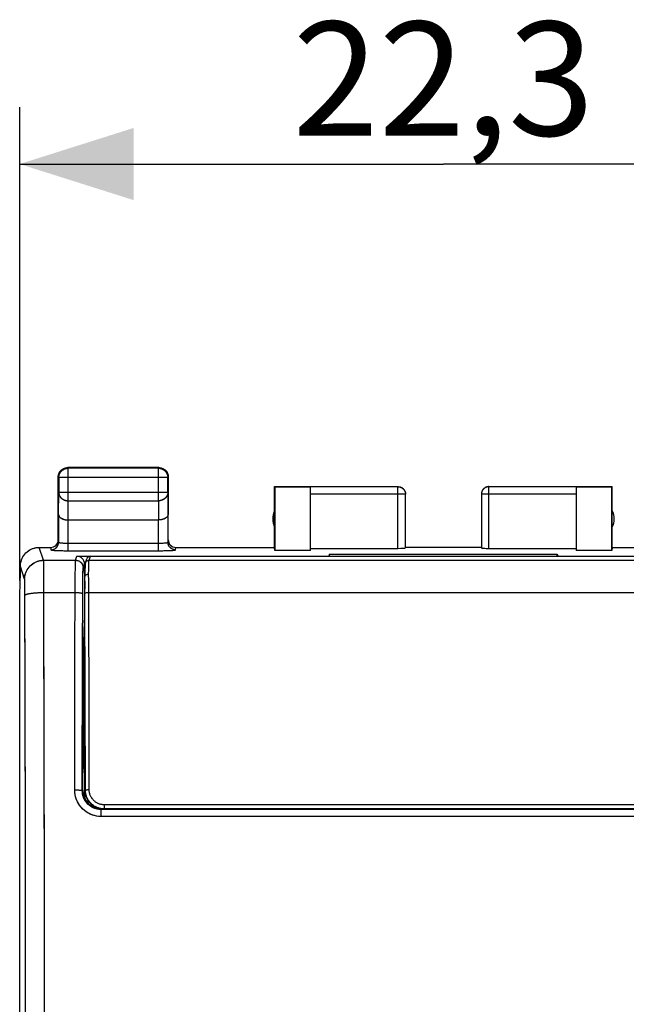
# Model space of a CAD drawing. Units: millimetres. Extents: x -60 to 20.7, y -24.5 to 46.3.
# Drawn here: x -11.2 to 4.8, y 10.4 to 36.3 of the extents above; entities that cross this region are included whole.
import ezdxf

# ---------------------------------------------------------------- set-up
doc = ezdxf.new("R2010")
doc.units = ezdxf.units.MM
doc.header["$LTSCALE"] = 30.734
doc.layers.get('0').update_dxf_attribs({"linetype": 'CONTINUOUS'})
for name, color, linetype in [('ASSI', 7, 'CONTINUOUS'), ('DRAFT', 7, 'CONTINUOUS'), ('RACCORDO', 7, 'CONTINUOUS'), ('SMUSSO', 7, 'CONTINUOUS')]:
    doc.layers.add(name, color=color, linetype=linetype)
doc.styles.get("Standard").update_dxf_attribs({"font": 'txt', "width": 0.8})
doc.dimstyles.new('DIMSTYLE_2', dxfattribs={"dimtxt": 3, "dimasz": 3, "dimexe": 1.5, "dimexo": 0.5, "dimgap": 0.75, "dimtad": 1, "dimdec": 1, "dimtxsty": 'STANDARD', "dimblk": '_FILLED', "dimblk1": '_FILLED', "dimblk2": '_FILLED', "dimcen": 0.09, "dimadec": 0, "dimazin": 0, "dimtfac": 1, "dimtdec": 1, "dimtofl": 0, "dimtmove": 0, "dimatfit": 3, "dimldrblk": '_FILLED', "dimfxl": 1, "dimtolj": 1, "dimarcsym": 0})

# ---------------------------------------------------------------- blocks, each defined once
blk = doc.blocks.new('_FILLED')
at = {"color": 0, "linetype": 'BYBLOCK'}
blk.add_solid([(0, 0), (-1, 0.3167), (-1, -0.3167)], dxfattribs=at)
blk = doc.blocks.new('*D2')
at = {"color": 7, "linetype": 'CONTINUOUS'}
for p, q in [((-11.167, 21.523), (-11.167, 34)), ((11.167, 21.523), (11.167, 34)), ((-11.167, 32.5), (0, 32.5)), ((11.167, 32.5), (0, 32.5))]:
    blk.add_line(p, q, dxfattribs=at)
at = {"color": 7, "linetype": 'CONTINUOUS', "xscale": 3, "yscale": 3, "zscale": 3, "rotation": 180}
blk.add_blockref('_FILLED', (-11.167, 32.5), dxfattribs=at)
at = {"color": 7, "linetype": 'CONTINUOUS', "xscale": 3, "yscale": 3, "zscale": 3}
blk.add_blockref('_FILLED', (11.167, 32.5), dxfattribs=at)
at = {"color": 7, "linetype": 'CONTINUOUS', "insert": (0, 36.25), "char_height": 3, "width": 12.85714, "attachment_point": 2, "line_spacing_factor": 0.9}
blk.add_mtext('22,3', dxfattribs=at)

msp = doc.modelspace()

# ---------------------------------------------------------------- linework, layer by layer
at = {"color": 253, "linetype": 'CONTINUOUS'}
for p, q in [((-9.887, 24.487), (-9.9, 24.5)), ((-9.887, 23.628), (-9.887, 24.487)), ((-7.513, 24.487), (-7.5, 24.5)), ((-7.513, 23.628), (-7.513, 24.487)), ((-10.137, 24.237), (-10.15, 24.25)), ((-7.263, 24.237), (-10.137, 24.237)), ((-7.263, 24.237), (-7.25, 24.25)), ((-7.263, 24.238), (-7.263, 24.237)), ((-1.2, 22.374), (-1.2, 23.998)), ((1.2, 22.374), (1.2, 23.998)), ((-10.143, 23.267), (-10.137, 23.844)), ((-7.263, 23.844), (-10.137, 23.844)), ((-9.892, 23.123), (-9.887, 23.628)), ((-9.887, 23.628), (-7.513, 23.628)), ((-7.513, 23.628), (-7.508, 23.123)), ((-7.263, 23.844), (-7.257, 23.267)), ((-1, 23.798), (-3.5, 23.798)), ((-1, 23.8), (-1, 23.798)), ((3.5, 23.798), (1, 23.798)), ((-10.536, 22.06), (-10.65, 22.4)), ((-11.036, 21.561), (-11.149, 21.9)), ((-10.534, 22.013), (-10.535, 22.031)), ((-10.534, 21.991), (-10.534, 22.013)), ((-10.533, 21.95), (-10.534, 21.991)), ((-10.532, 21.864), (-10.533, 21.95)), ((-10.53, 21.683), (-10.532, 21.864)), ((-10.528, 21.307), (-10.53, 21.683)), ((-11.033, 21.52), (-11.034, 21.532)), ((-11.033, 21.506), (-11.033, 21.52)), ((-11.032, 21.49), (-11.033, 21.506)), ((-11.032, 21.463), (-11.032, 21.49)), ((-11.031, 21.421), (-11.032, 21.463)), ((-11.03, 21.36), (-11.031, 21.421)), ((-11.029, 21.276), (-11.03, 21.36)), ((-11.028, 21.168), (-11.029, 21.276)), ((-10.518, 16.543), (-10.528, 21.307)), ((-11.023, 18.819), (-11.028, 21.168)), ((-11.015, 14.163), (-11.023, 18.819)), ((-10.514, 13.417), (-10.518, 16.543)), ((-11.011, 9.491), (-11.015, 14.163)), ((-10.511, 9.5), (-10.514, 13.417))]:
    msp.add_line(p, q, dxfattribs=at)
at = {"color": 7, "linetype": 'CONTINUOUS'}
for p, q in [((-7.5, 24.5), (-9.9, 24.5)), ((-7.513, 24.487), (-9.887, 24.487)), ((-7.466, 24.482), (-7.454, 24.48)), ((-7.454, 24.48), (-7.443, 24.477)), ((-10.15, 23.41), (-10.15, 24.25)), ((-10.137, 24.237), (-10.137, 23.844)), ((-7.263, 24.249), (-7.263, 24.238)), ((-7.263, 23.844), (-7.263, 24.237)), ((-7.25, 24.25), (-7.25, 23.41)), ((-4.45, 22.4), (-4.45, 24)), ((-4.45, 24), (-4.441, 23.991)), ((-4.45, 24), (-3.5, 24)), ((-4.441, 23.991), (-4.441, 22.321)), ((-4.441, 23.991), (-3.5, 23.991)), ((-1.2, 23.998), (-3.5, 23.998)), ((-3.5, 22.321), (-3.5, 23.991)), ((3.5, 23.998), (1.2, 23.998)), ((3.5, 24), (4.45, 24)), ((3.5, 23.991), (3.5, 22.321)), ((3.5, 23.991), (4.441, 23.991)), ((4.441, 23.991), (4.45, 24)), ((4.441, 22.321), (4.441, 23.991)), ((4.45, 22.4), (4.45, 24)), ((-1, 22.384), (-1, 23.798)), ((1, 23.809), (1, 23.798)), ((1, 23.798), (1, 22.384)), ((-9.893, 23.123), (-7.507, 23.123)), ((-4.441, 22.321), (-4.45, 22.4)), ((-3.5, 22.321), (-4.441, 22.321)), ((-3.5, 22.374), (-1.2, 22.374)), ((1, 22.4), (-1, 22.4)), ((1.2, 22.374), (3.5, 22.374)), ((4.441, 22.321), (3.5, 22.321)), ((-11.15, 21.9), (-11.15, 21.6)), ((-11.167, 21.023), (-11.15, 21.571)), ((-11.15, 21.571), (-11.15, 21.6)), ((-11.167, 5), (-11.167, 21.023))]:
    msp.add_line(p, q, dxfattribs=at)
for points in [[(-10.137, 24.237), (-10.137, 24.249), (-10.136, 24.261), (-10.134, 24.272), (-10.132, 24.284), (-10.13, 24.296), (-10.127, 24.307), (-10.123, 24.319), (-10.119, 24.33), (-10.114, 24.341), (-10.109, 24.351), (-10.103, 24.362), (-10.097, 24.372), (-10.091, 24.382), (-10.083, 24.391), (-10.076, 24.401), (-10.068, 24.409), (-10.059, 24.418), (-10.051, 24.426), (-10.041, 24.433), (-10.032, 24.441), (-10.022, 24.447), (-10.012, 24.453), (-10.001, 24.459), (-9.991, 24.464), (-9.98, 24.469), (-9.969, 24.473), (-9.957, 24.477), (-9.946, 24.48), (-9.934, 24.482), (-9.922, 24.484), (-9.914, 24.485)], [(-10.117, 24.375), (-10.11, 24.385), (-10.104, 24.395), (-10.097, 24.405), (-10.089, 24.414), (-10.081, 24.423), (-10.073, 24.431), (-10.064, 24.439), (-10.055, 24.447)], [(-10.055, 24.447), (-10.045, 24.454), (-10.035, 24.46)], [(-10.035, 24.46), (-10.025, 24.467), (-10.015, 24.472), (-10.004, 24.477), (-9.993, 24.482), (-9.982, 24.486), (-9.97, 24.49), (-9.959, 24.493), (-9.947, 24.495), (-9.936, 24.497), (-9.924, 24.499), (-9.912, 24.5), (-9.9, 24.5)], [(-7.5, 24.5), (-7.488, 24.5), (-7.476, 24.499), (-7.464, 24.497)], [(-7.486, 24.485), (-7.478, 24.484), (-7.466, 24.482)], [(-7.464, 24.497), (-7.453, 24.495), (-7.441, 24.493), (-7.43, 24.49), (-7.418, 24.486), (-7.407, 24.482), (-7.396, 24.477), (-7.385, 24.472), (-7.375, 24.467), (-7.365, 24.46)], [(-7.443, 24.477), (-7.431, 24.473), (-7.42, 24.469), (-7.409, 24.464), (-7.399, 24.459), (-7.388, 24.453), (-7.378, 24.447), (-7.368, 24.441), (-7.359, 24.433), (-7.349, 24.426), (-7.341, 24.418), (-7.332, 24.409), (-7.324, 24.401), (-7.317, 24.391), (-7.309, 24.382), (-7.303, 24.372), (-7.297, 24.362), (-7.291, 24.351), (-7.286, 24.341), (-7.281, 24.33), (-7.277, 24.319), (-7.273, 24.307), (-7.27, 24.296), (-7.268, 24.284), (-7.266, 24.272), (-7.264, 24.261), (-7.263, 24.249)], [(-7.365, 24.46), (-7.355, 24.454), (-7.345, 24.447)], [(-7.345, 24.447), (-7.336, 24.439), (-7.327, 24.431), (-7.319, 24.423), (-7.311, 24.414), (-7.303, 24.405), (-7.296, 24.395), (-7.29, 24.385), (-7.283, 24.375)], [(-10.15, 24.25), (-10.15, 24.262), (-10.149, 24.274), (-10.147, 24.286)], [(-10.147, 24.286), (-10.145, 24.297), (-10.143, 24.309), (-10.14, 24.32), (-10.136, 24.332), (-10.132, 24.343), (-10.127, 24.354)], [(-10.127, 24.354), (-10.122, 24.365), (-10.117, 24.375)], [(-7.283, 24.375), (-7.278, 24.365), (-7.273, 24.354)], [(-7.273, 24.354), (-7.268, 24.343), (-7.264, 24.332), (-7.26, 24.32), (-7.257, 24.309), (-7.255, 24.297), (-7.253, 24.286), (-7.251, 24.274), (-7.25, 24.262), (-7.25, 24.25)], [(-1.2, 24), (-1.191, 24), (-1.183, 23.999), (-1.174, 23.998), (-1.165, 23.997), (-1.157, 23.995), (-1.148, 23.993), (-1.14, 23.991), (-1.132, 23.988), (-1.123, 23.985), (-1.115, 23.981), (-1.108, 23.977), (-1.1, 23.973), (-1.093, 23.969), (-1.085, 23.964), (-1.078, 23.959), (-1.071, 23.953), (-1.065, 23.947), (-1.059, 23.941), (-1.053, 23.935), (-1.047, 23.929), (-1.041, 23.922), (-1.036, 23.915), (-1.031, 23.907), (-1.027, 23.9), (-1.023, 23.892), (-1.019, 23.885), (-1.015, 23.877), (-1.012, 23.868), (-1.009, 23.86), (-1.007, 23.852), (-1.005, 23.843), (-1.003, 23.835), (-1.002, 23.826), (-1.001, 23.817), (-1, 23.809), (-1, 23.8)], [(1.183, 23.999), (1.174, 23.998), (1.165, 23.997), (1.157, 23.995), (1.148, 23.993), (1.14, 23.991), (1.132, 23.988), (1.123, 23.985), (1.115, 23.981), (1.108, 23.977), (1.1, 23.973), (1.093, 23.969), (1.085, 23.964), (1.078, 23.959), (1.071, 23.953), (1.065, 23.947), (1.059, 23.941), (1.053, 23.935), (1.047, 23.929), (1.041, 23.922), (1.036, 23.915), (1.031, 23.907), (1.027, 23.9), (1.023, 23.892), (1.019, 23.885), (1.015, 23.877), (1.012, 23.868), (1.009, 23.86), (1.007, 23.852), (1.005, 23.843), (1.003, 23.835), (1.002, 23.826)], [(1.181, 23.997), (1.172, 23.996), (1.162, 23.995), (1.153, 23.993), (1.144, 23.99), (1.135, 23.987), (1.126, 23.984), (1.117, 23.98), (1.108, 23.976), (1.1, 23.971), (1.092, 23.966), (1.084, 23.961), (1.076, 23.955), (1.069, 23.949), (1.062, 23.943), (1.055, 23.936), (1.049, 23.929), (1.043, 23.922), (1.037, 23.914), (1.032, 23.906), (1.027, 23.898), (1.022, 23.89), (1.018, 23.881), (1.014, 23.873), (1.011, 23.864), (1.008, 23.855), (1.006, 23.845), (1.004, 23.836), (1.002, 23.827)], [(1.2, 23.998), (1.19, 23.998), (1.181, 23.997)], [(1.2, 24), (1.191, 24), (1.183, 23.999)], [(1.002, 23.827), (1.001, 23.817), (1, 23.808)], [(1.002, 23.826), (1.001, 23.817), (1, 23.809)], [(-10.143, 23.267), (-10.143, 23.262), (-10.142, 23.258), (-10.141, 23.253), (-10.14, 23.249), (-10.139, 23.244), (-10.138, 23.239), (-10.136, 23.235), (-10.134, 23.23), (-10.132, 23.226), (-10.129, 23.221), (-10.127, 23.217), (-10.124, 23.212), (-10.12, 23.208), (-10.117, 23.204), (-10.113, 23.199), (-10.109, 23.195), (-10.104, 23.191), (-10.1, 23.187), (-10.095, 23.183), (-10.09, 23.179), (-10.084, 23.175), (-10.079, 23.171), (-10.073, 23.167), (-10.067, 23.164), (-10.06, 23.16), (-10.054, 23.157), (-10.047, 23.154), (-10.04, 23.151), (-10.032, 23.148), (-10.025, 23.145), (-10.017, 23.142), (-10.009, 23.14), (-10.001, 23.137), (-9.993, 23.135), (-9.984, 23.133), (-9.976, 23.131), (-9.967, 23.129), (-9.958, 23.128), (-9.949, 23.127), (-9.94, 23.125), (-9.931, 23.124), (-9.921, 23.124), (-9.912, 23.123), (-9.902, 23.123), (-9.892, 23.123)], [(-7.257, 23.267), (-7.257, 23.262), (-7.258, 23.258), (-7.259, 23.253), (-7.26, 23.249), (-7.261, 23.244), (-7.262, 23.239), (-7.264, 23.235), (-7.266, 23.23), (-7.268, 23.226), (-7.271, 23.221), (-7.273, 23.217), (-7.276, 23.212), (-7.28, 23.208), (-7.283, 23.204), (-7.287, 23.199), (-7.291, 23.195), (-7.296, 23.191), (-7.3, 23.187), (-7.305, 23.183), (-7.31, 23.179), (-7.316, 23.175), (-7.321, 23.171), (-7.327, 23.167), (-7.333, 23.164), (-7.34, 23.16), (-7.346, 23.157), (-7.353, 23.154), (-7.36, 23.151), (-7.368, 23.148), (-7.375, 23.145), (-7.383, 23.142), (-7.391, 23.14), (-7.399, 23.137), (-7.407, 23.135), (-7.416, 23.133), (-7.424, 23.131), (-7.433, 23.129), (-7.442, 23.128), (-7.451, 23.127), (-7.46, 23.125), (-7.469, 23.124), (-7.479, 23.124), (-7.488, 23.123), (-7.498, 23.123), (-7.508, 23.123)], [(-11.149, 21.9), (-11.149, 21.92), (-11.148, 21.94), (-11.146, 21.96), (-11.143, 21.98), (-11.139, 22), (-11.135, 22.02), (-11.129, 22.039), (-11.123, 22.058), (-11.117, 22.077), (-11.109, 22.096), (-11.101, 22.114), (-11.092, 22.132), (-11.082, 22.15), (-11.072, 22.167), (-11.061, 22.184), (-11.049, 22.2), (-11.036, 22.216), (-11.023, 22.232), (-11.01, 22.246), (-10.996, 22.261), (-10.981, 22.274), (-10.965, 22.287), (-10.95, 22.3), (-10.933, 22.312), (-10.916, 22.323), (-10.899, 22.333), (-10.881, 22.343), (-10.863, 22.352), (-10.845, 22.36), (-10.827, 22.368), (-10.808, 22.374), (-10.788, 22.38), (-10.769, 22.385), (-10.749, 22.39), (-10.729, 22.394), (-10.71, 22.396), (-10.69, 22.398), (-10.67, 22.4), (-10.65, 22.4)]]:
    msp.add_lwpolyline(points, dxfattribs=at)
at = {"color": 253, "linetype": 'CONTINUOUS'}
for points in [[(-9.914, 24.485), (-9.911, 24.486), (-9.899, 24.487), (-9.887, 24.487)], [(-7.513, 24.487), (-7.501, 24.487), (-7.489, 24.486), (-7.486, 24.485)], [(-1.2, 23.998), (-1.19, 23.998), (-1.181, 23.997), (-1.172, 23.996), (-1.162, 23.995), (-1.153, 23.993), (-1.144, 23.99), (-1.135, 23.987), (-1.126, 23.984), (-1.117, 23.98), (-1.108, 23.976), (-1.1, 23.971), (-1.092, 23.966), (-1.084, 23.961), (-1.076, 23.955), (-1.069, 23.949), (-1.062, 23.943), (-1.055, 23.936), (-1.049, 23.929), (-1.043, 23.922), (-1.037, 23.914), (-1.032, 23.906), (-1.027, 23.898), (-1.022, 23.89), (-1.018, 23.881), (-1.014, 23.873), (-1.011, 23.864), (-1.008, 23.855), (-1.006, 23.845), (-1.004, 23.836), (-1.002, 23.827), (-1.001, 23.817), (-1, 23.808)], [(-10.137, 23.844), (-10.137, 23.834), (-10.136, 23.824), (-10.134, 23.814), (-10.132, 23.803), (-10.13, 23.793), (-10.127, 23.783), (-10.123, 23.774), (-10.119, 23.764), (-10.114, 23.755), (-10.109, 23.745), (-10.103, 23.736), (-10.097, 23.727), (-10.09, 23.719), (-10.083, 23.711), (-10.076, 23.703), (-10.068, 23.695), (-10.059, 23.688), (-10.05, 23.681), (-10.041, 23.674), (-10.032, 23.668), (-10.022, 23.662), (-10.012, 23.657), (-10.001, 23.652), (-9.991, 23.648), (-9.98, 23.644), (-9.969, 23.64), (-9.957, 23.637), (-9.946, 23.634), (-9.934, 23.632), (-9.922, 23.63), (-9.911, 23.629), (-9.899, 23.628), (-9.887, 23.628)], [(-7.263, 23.844), (-7.263, 23.834), (-7.264, 23.824), (-7.266, 23.814), (-7.268, 23.803), (-7.27, 23.793), (-7.273, 23.783), (-7.277, 23.774), (-7.281, 23.764), (-7.286, 23.755), (-7.291, 23.745), (-7.297, 23.736), (-7.303, 23.727), (-7.31, 23.719), (-7.317, 23.711), (-7.324, 23.703), (-7.332, 23.695), (-7.341, 23.688), (-7.35, 23.681), (-7.359, 23.674), (-7.368, 23.668), (-7.378, 23.662), (-7.388, 23.657), (-7.399, 23.652), (-7.409, 23.648), (-7.42, 23.644), (-7.431, 23.64), (-7.443, 23.637), (-7.454, 23.634), (-7.466, 23.632), (-7.478, 23.63), (-7.489, 23.629), (-7.501, 23.628), (-7.513, 23.628)], [(-11.036, 21.561), (-11.036, 21.581), (-11.035, 21.601), (-11.033, 21.621), (-11.03, 21.641), (-11.026, 21.661), (-11.022, 21.68), (-11.016, 21.7), (-11.01, 21.719), (-11.004, 21.738), (-10.996, 21.757), (-10.988, 21.775), (-10.979, 21.793), (-10.969, 21.81), (-10.959, 21.828), (-10.948, 21.844), (-10.936, 21.861), (-10.923, 21.877), (-10.91, 21.892), (-10.897, 21.907), (-10.882, 21.921), (-10.868, 21.934), (-10.852, 21.948), (-10.837, 21.96), (-10.82, 21.972), (-10.803, 21.983), (-10.786, 21.993), (-10.769, 22.003), (-10.751, 22.012), (-10.732, 22.02), (-10.714, 22.028), (-10.695, 22.034), (-10.675, 22.04), (-10.656, 22.046), (-10.636, 22.05), (-10.616, 22.054), (-10.597, 22.057), (-10.577, 22.059), (-10.556, 22.06), (-10.536, 22.06)], [(-10.535, 22.031), (-10.535, 22.039), (-10.535, 22.045), (-10.535, 22.05), (-10.536, 22.055), (-10.536, 22.058), (-10.536, 22.06)], [(-11.034, 21.532), (-11.034, 21.537), (-11.034, 21.542), (-11.035, 21.546), (-11.035, 21.55), (-11.035, 21.553), (-11.035, 21.556), (-11.036, 21.558), (-11.036, 21.56), (-11.036, 21.561)], [(-11.028, 21.136), (-11.027, 21.139), (-11.025, 21.143), (-11.023, 21.146), (-11.019, 21.149), (-11.015, 21.152), (-11.009, 21.155), (-11.003, 21.158), (-10.996, 21.161), (-10.988, 21.164), (-10.979, 21.167), (-10.969, 21.17), (-10.958, 21.173), (-10.947, 21.176), (-10.935, 21.179), (-10.922, 21.181), (-10.908, 21.184), (-10.894, 21.186), (-10.879, 21.188), (-10.863, 21.191), (-10.847, 21.193), (-10.83, 21.195), (-10.812, 21.197), (-10.794, 21.199), (-10.776, 21.2), (-10.757, 21.202), (-10.737, 21.203), (-10.718, 21.205), (-10.697, 21.206), (-10.677, 21.207), (-10.656, 21.208), (-10.635, 21.209), (-10.614, 21.209), (-10.593, 21.21), (-10.571, 21.21), (-10.55, 21.211), (-10.528, 21.211)]]:
    msp.add_lwpolyline(points, dxfattribs=at)
at = {"color": 7, "linetype": 'CONTINUOUS'}
for centre, start, end in [((-4, 23.15), 154.1581, 205.8419), ((4, 23.15), 334.1581, 25.8419)]:
    msp.add_arc(centre, 0.5, start, end, dxfattribs=at)
for centre, start_param, end_param in [((-1.2, 22.384), -1.570796, 0), ((1.2, 22.384), -3.141593, -1.570796)]:
    msp.add_ellipse(centre, major_axis=(0.2, 0), ratio=0.052408, start_param=start_param, end_param=end_param, dxfattribs=at)
at = {"layer": 'ASSI', "color": 7, "linetype": 'CONTINUOUS'}
for p, q in [((-10.025, 24.467), (-10.002, 24.478)), ((-9.939, 24.481), (-9.914, 24.485)), ((-9.926, 24.499), (-9.9, 24.5)), ((-7.5, 24.5), (-9.9, 24.5)), ((-7.513, 24.487), (-9.887, 24.487)), ((-7.398, 24.478), (-7.375, 24.467)), ((-10.15, 22.6), (-10.15, 24.25)), ((-10.138, 24.327), (-10.128, 24.352)), ((-10.137, 24.237), (-10.137, 23.844)), ((-7.272, 24.352), (-7.262, 24.327)), ((-7.264, 24.263), (-7.263, 24.238)), ((-7.263, 23.844), (-7.263, 24.237)), ((-7.251, 24.276), (-7.25, 24.25)), ((-7.25, 22.6), (-7.25, 24.25)), ((-4.45, 22.4), (-4.45, 24)), ((-4.45, 24), (-4.441, 23.991)), ((-4.45, 24), (-3.5, 24)), ((-4.441, 23.991), (-4.441, 22.321)), ((-4.441, 23.991), (-3.5, 23.991)), ((-1.2, 23.998), (-3.5, 23.998)), ((-3.5, 22.321), (-3.5, 23.991)), ((3.5, 23.998), (1.2, 23.998)), ((3.5, 24), (4.45, 24)), ((3.5, 23.991), (3.5, 22.321)), ((3.5, 23.991), (4.441, 23.991)), ((4.441, 23.991), (4.45, 24)), ((4.441, 22.321), (4.441, 23.991)), ((4.45, 22.4), (4.45, 24)), ((-1.001, 23.821), (-1, 23.8)), ((-1, 22.384), (-1, 23.798)), ((1.001, 23.821), (1, 23.798)), ((1, 23.798), (1, 22.384)), ((1.004, 23.842), (1.001, 23.821)), ((1.004, 23.84), (1.001, 23.819)), ((1.01, 23.862), (1.004, 23.84)), ((-10.143, 23.267), (-10.143, 22.535)), ((-9.893, 23.123), (-7.507, 23.123)), ((-7.257, 22.535), (-7.257, 23.267)), ((-10.693, 22.398), (-10.65, 22.4)), ((-10.65, 22.4), (-10.35, 22.4)), ((-7.05, 22.4), (-4.45, 22.4)), ((-4.441, 22.321), (-4.45, 22.4)), ((-3.5, 22.321), (-4.441, 22.321)), ((-3.5, 22.374), (-1.2, 22.374)), ((1, 22.4), (-1, 22.4)), ((1.2, 22.374), (3.5, 22.374)), ((4.441, 22.321), (3.5, 22.321)), ((4.45, 22.4), (4.441, 22.321)), ((4.45, 22.4), (7.05, 22.4)), ((-9.658, 22.164), (-3.019, 22.164)), ((-3, 22.222), (-3.019, 22.164)), ((-3, 22.164), (-3, 22.222)), ((-3, 22.222), (3, 22.222)), ((3, 22.164), (3, 22.222)), ((3, 22.222), (3.019, 22.164)), ((3.019, 22.164), (9.658, 22.164)), ((-11.15, 21.9), (-11.15, 21.6)), ((-9.458, 21.719), (-9.458, 21.964)), ((-11.167, 21.023), (-11.15, 21.571)), ((-11.15, 21.571), (-11.15, 21.6)), ((-9.458, 21.719), (-9.451, 21.312)), ((-9.458, 21.719), (-9.449, 21.719)), ((-9.451, 21.312), (-9.45, 21.311)), ((-11.167, 5), (-11.167, 21.023)), ((-9.45, 20.489), (-9.466, 20.473)), ((-9.482, 16.618), (-9.475, 20.034)), ((-9.5, 16.4), (-9.482, 16.618)), ((-9.482, 16.618), (-9.45, 16.618)), ((-9.5, 16), (-9.5, 16.4)), ((9.018, 15.491), (-9.018, 15.491)), ((-9, 15.5), (-8.95, 15.5)), ((-3.588, 15.5), (-3.55, 15.498)), ((-3.55, 15.498), (3.55, 15.498)), ((3.588, 15.5), (3.55, 15.498))]:
    msp.add_line(p, q, dxfattribs=at)
at = {"layer": 'ASSI', "color": 253, "linetype": 'CONTINUOUS'}
for p, q in [((-9.914, 24.485), (-9.887, 24.487)), ((-9.887, 24.487), (-9.9, 24.5)), ((-9.887, 23.628), (-9.887, 24.487)), ((-7.513, 24.487), (-7.5, 24.5)), ((-7.513, 23.628), (-7.513, 24.487)), ((-7.513, 24.487), (-7.486, 24.485)), ((-10.137, 24.237), (-10.15, 24.25)), ((-7.263, 24.237), (-10.137, 24.237)), ((-7.263, 24.237), (-7.25, 24.25)), ((-7.263, 24.238), (-7.263, 24.237)), ((-1.2, 22.374), (-1.2, 23.998)), ((1.2, 22.374), (1.2, 23.998)), ((-10.143, 23.267), (-10.137, 23.844)), ((-7.263, 23.844), (-10.137, 23.844)), ((-9.892, 23.123), (-9.887, 23.628)), ((-9.887, 23.628), (-7.513, 23.628)), ((-7.513, 23.628), (-7.508, 23.123)), ((-7.263, 23.844), (-7.257, 23.267)), ((-1, 23.798), (-3.5, 23.798)), ((-1.01, 23.862), (-1.01, 23.86)), ((-1.004, 23.842), (-1.004, 23.84)), ((-1.001, 23.821), (-1.001, 23.819)), ((-1, 23.8), (-1, 23.798)), ((3.5, 23.798), (1, 23.798)), ((-9.893, 22.311), (-9.893, 23.123)), ((-7.507, 22.311), (-7.507, 23.123)), ((-10.536, 22.06), (-10.65, 22.4)), ((-10.35, 22.4), (-10.343, 22.335)), ((-9.893, 22.511), (-7.507, 22.511)), ((-7.057, 22.335), (-7.05, 22.4)), ((-10.536, 22.06), (-9.693, 22.06)), ((-9.693, 22.06), (-9.658, 22.164)), ((-11.036, 21.561), (-11.149, 21.9)), ((-10.533, 21.935), (-10.534, 21.999)), ((-10.531, 21.802), (-10.533, 21.935)), ((-10.529, 21.5), (-10.531, 21.802)), ((-9.703, 21.692), (-9.7, 21.851)), ((-9.493, 21.861), (-9.458, 21.964)), ((-9.705, 21.431), (-9.703, 21.692)), ((-9.503, 21.517), (-9.502, 21.611)), ((-9.502, 21.611), (-9.5, 21.693)), ((-11.031, 21.416), (-11.032, 21.474)), ((-11.03, 21.346), (-11.031, 21.416)), ((-11.028, 21.225), (-11.03, 21.346)), ((-10.528, 21.211), (-10.529, 21.5)), ((-9.71, 19.481), (-9.705, 21.431)), ((-9.51, 19.455), (-9.505, 21.356)), ((-9.505, 21.356), (-9.503, 21.517)), ((-11.022, 18.561), (-11.028, 21.225)), ((-10.519, 17.323), (-10.528, 21.211)), ((-10.528, 21.211), (-9.706, 21.211)), ((-9.466, 20.473), (-9.45, 20.473)), ((-9.475, 20.034), (-9.45, 20.034)), ((-9.717, 16.01), (-9.71, 19.481)), ((-9.517, 15.992), (-9.51, 19.455)), ((-11.015, 14.682), (-11.022, 18.561)), ((-10.514, 13.417), (-10.519, 17.323)), ((-9.5, 16), (-9.517, 15.992)), ((-9.018, 15.308), (-9.018, 15.491)), ((9.018, 15.308), (-9.018, 15.308)), ((-11.012, 10.79), (-11.015, 14.682)), ((-10.511, 9.5), (-10.514, 13.417)), ((-11.01, 7.382), (-11.012, 10.79))]:
    msp.add_line(p, q, dxfattribs=at)
at = {"layer": 'ASSI', "color": 7, "linetype": 'CONTINUOUS'}
for points in [[(-10.137, 24.237), (-10.136, 24.263), (-10.131, 24.289), (-10.125, 24.314), (-10.115, 24.339), (-10.103, 24.362), (-10.089, 24.384), (-10.073, 24.404), (-10.054, 24.423), (-10.034, 24.439), (-10.012, 24.453), (-9.989, 24.465), (-9.964, 24.475), (-9.939, 24.481)], [(-10.128, 24.352), (-10.117, 24.375), (-10.102, 24.397), (-10.086, 24.417), (-10.067, 24.436), (-10.047, 24.452), (-10.025, 24.467)], [(-10.002, 24.478), (-9.977, 24.488), (-9.952, 24.495), (-9.926, 24.499)], [(-7.5, 24.5), (-7.474, 24.499), (-7.448, 24.495), (-7.423, 24.488), (-7.398, 24.478)], [(-7.486, 24.485), (-7.461, 24.481), (-7.436, 24.475), (-7.411, 24.465), (-7.388, 24.453), (-7.366, 24.439), (-7.346, 24.423), (-7.327, 24.404), (-7.311, 24.384), (-7.297, 24.362), (-7.285, 24.339), (-7.275, 24.314), (-7.269, 24.289), (-7.264, 24.263)], [(-7.375, 24.467), (-7.353, 24.452), (-7.333, 24.436), (-7.314, 24.417), (-7.298, 24.397), (-7.283, 24.375), (-7.272, 24.352)], [(-10.15, 24.25), (-10.149, 24.276), (-10.145, 24.302), (-10.138, 24.327)], [(-7.262, 24.327), (-7.255, 24.302), (-7.251, 24.276)], [(-1.2, 24), (-1.179, 23.999), (-1.158, 23.996), (-1.138, 23.99), (-1.119, 23.983), (-1.1, 23.973), (-1.082, 23.962), (-1.066, 23.949), (-1.051, 23.934), (-1.038, 23.918), (-1.027, 23.9), (-1.017, 23.881), (-1.01, 23.862), (-1.004, 23.842), (-1.001, 23.821)], [(1.2, 24), (1.179, 23.999), (1.158, 23.996), (1.138, 23.99), (1.119, 23.983), (1.1, 23.973), (1.082, 23.962), (1.066, 23.949), (1.051, 23.934), (1.038, 23.918), (1.027, 23.9), (1.017, 23.881), (1.01, 23.86)], [(1.2, 23.998), (1.179, 23.997), (1.158, 23.994), (1.138, 23.988), (1.119, 23.981), (1.1, 23.971), (1.082, 23.96), (1.066, 23.947), (1.051, 23.932), (1.038, 23.916), (1.027, 23.898), (1.017, 23.88)], [(-10.143, 23.267), (-10.141, 23.251), (-10.136, 23.234), (-10.128, 23.219), (-10.117, 23.204), (-10.104, 23.19), (-10.088, 23.177), (-10.07, 23.166), (-10.051, 23.156), (-10.03, 23.147), (-10.009, 23.139), (-9.986, 23.133), (-9.963, 23.129), (-9.939, 23.125), (-9.916, 23.123), (-9.892, 23.123)], [(-7.257, 23.267), (-7.259, 23.251), (-7.264, 23.234), (-7.272, 23.219), (-7.283, 23.204), (-7.296, 23.19), (-7.312, 23.177), (-7.33, 23.166), (-7.349, 23.156), (-7.37, 23.147), (-7.391, 23.139), (-7.414, 23.133), (-7.437, 23.129), (-7.461, 23.125), (-7.484, 23.123), (-7.508, 23.123)], [(-11.149, 21.9), (-11.147, 21.943), (-11.142, 21.987), (-11.132, 22.029), (-11.119, 22.071), (-11.102, 22.111), (-11.082, 22.15), (-11.059, 22.187), (-11.032, 22.221), (-11.003, 22.253), (-10.971, 22.283), (-10.936, 22.309), (-10.9, 22.333), (-10.861, 22.353), (-10.821, 22.37), (-10.779, 22.383), (-10.736, 22.392), (-10.693, 22.398)]]:
    msp.add_lwpolyline(points, dxfattribs=at)
at = {"layer": 'ASSI', "color": 253, "linetype": 'CONTINUOUS'}
for points in [[(-1.2, 23.998), (-1.179, 23.997), (-1.158, 23.994), (-1.138, 23.988), (-1.119, 23.981), (-1.1, 23.971), (-1.082, 23.96), (-1.066, 23.947), (-1.051, 23.932), (-1.038, 23.916), (-1.027, 23.898), (-1.017, 23.88)], [(-10.137, 23.844), (-10.135, 23.822), (-10.131, 23.799), (-10.124, 23.778), (-10.115, 23.756), (-10.103, 23.736), (-10.089, 23.717), (-10.072, 23.7), (-10.054, 23.684), (-10.034, 23.669), (-10.012, 23.657), (-9.988, 23.647), (-9.964, 23.639), (-9.939, 23.633), (-9.913, 23.629), (-9.887, 23.628)], [(-7.263, 23.844), (-7.265, 23.822), (-7.269, 23.799), (-7.276, 23.778), (-7.285, 23.756), (-7.297, 23.736), (-7.311, 23.717), (-7.328, 23.7), (-7.346, 23.684), (-7.366, 23.669), (-7.388, 23.657), (-7.412, 23.647), (-7.436, 23.639), (-7.461, 23.633), (-7.487, 23.629), (-7.513, 23.628)], [(-10.343, 22.335), (-10.322, 22.336), (-10.301, 22.339), (-10.281, 22.345), (-10.261, 22.352), (-10.243, 22.362), (-10.225, 22.373), (-10.209, 22.386), (-10.194, 22.401), (-10.181, 22.417), (-10.17, 22.435), (-10.16, 22.453), (-10.153, 22.473), (-10.147, 22.493), (-10.144, 22.514), (-10.143, 22.535)], [(-10.343, 22.335), (-10.341, 22.333), (-10.336, 22.331), (-10.327, 22.329), (-10.315, 22.327), (-10.3, 22.325), (-10.282, 22.323), (-10.26, 22.321), (-10.236, 22.32), (-10.209, 22.318), (-10.18, 22.317), (-10.149, 22.316), (-10.116, 22.315), (-10.081, 22.314), (-10.044, 22.313), (-10.007, 22.312), (-9.969, 22.312), (-9.931, 22.312), (-7.469, 22.312)], [(-10.143, 22.535), (-10.141, 22.532), (-10.137, 22.53), (-10.13, 22.527), (-10.12, 22.525), (-10.108, 22.523), (-10.094, 22.521), (-10.078, 22.519), (-10.059, 22.517), (-10.039, 22.516), (-10.017, 22.514), (-9.993, 22.513), (-9.969, 22.512), (-9.944, 22.512), (-9.919, 22.511), (-9.893, 22.511)], [(-7.507, 22.511), (-7.481, 22.511), (-7.456, 22.512), (-7.431, 22.512), (-7.407, 22.513), (-7.383, 22.514), (-7.361, 22.516), (-7.341, 22.517), (-7.322, 22.519), (-7.306, 22.521), (-7.292, 22.523), (-7.28, 22.525), (-7.27, 22.527), (-7.263, 22.53), (-7.259, 22.532), (-7.257, 22.535)], [(-7.469, 22.312), (-7.431, 22.312), (-7.393, 22.312), (-7.356, 22.313), (-7.319, 22.314), (-7.284, 22.315), (-7.251, 22.316), (-7.22, 22.317), (-7.191, 22.318), (-7.164, 22.32), (-7.14, 22.321), (-7.118, 22.323), (-7.1, 22.325), (-7.085, 22.327), (-7.073, 22.329), (-7.064, 22.331), (-7.059, 22.333), (-7.057, 22.335)], [(-7.057, 22.335), (-7.078, 22.336), (-7.099, 22.339), (-7.119, 22.345), (-7.139, 22.352), (-7.157, 22.362), (-7.175, 22.373), (-7.191, 22.386), (-7.206, 22.401), (-7.219, 22.417), (-7.23, 22.435), (-7.24, 22.453), (-7.247, 22.473), (-7.253, 22.493), (-7.256, 22.514), (-7.257, 22.535)], [(-11.036, 21.561), (-11.034, 21.604), (-11.029, 21.648), (-11.019, 21.69), (-11.006, 21.732), (-10.989, 21.772), (-10.969, 21.81), (-10.946, 21.847), (-10.919, 21.882), (-10.89, 21.914), (-10.858, 21.943), (-10.823, 21.97), (-10.786, 21.993), (-10.748, 22.013), (-10.707, 22.03), (-10.666, 22.043), (-10.623, 22.053), (-10.58, 22.058), (-10.536, 22.06)], [(-10.534, 21.999), (-10.534, 22.023), (-10.535, 22.041), (-10.536, 22.053), (-10.536, 22.06)], [(-9.7, 21.851), (-9.699, 21.935), (-9.698, 21.969), (-9.697, 21.999), (-9.696, 22.022), (-9.695, 22.041), (-9.694, 22.053), (-9.693, 22.06)], [(-9.693, 22.06), (-9.672, 22.059), (-9.651, 22.056), (-9.631, 22.05), (-9.611, 22.043), (-9.593, 22.033), (-9.575, 22.022), (-9.559, 22.009), (-9.544, 21.994), (-9.531, 21.978), (-9.519, 21.96), (-9.51, 21.942), (-9.502, 21.922), (-9.497, 21.902), (-9.494, 21.881), (-9.493, 21.861)], [(-9.5, 21.693), (-9.499, 21.761), (-9.498, 21.788), (-9.497, 21.812), (-9.496, 21.831), (-9.495, 21.845), (-9.494, 21.855), (-9.493, 21.861)], [(-11.032, 21.474), (-11.032, 21.498), (-11.033, 21.519), (-11.034, 21.535), (-11.035, 21.548), (-11.035, 21.556), (-11.036, 21.561)], [(-11.028, 21.136), (-11.025, 21.143), (-11.019, 21.149), (-11.009, 21.155), (-10.996, 21.161), (-10.979, 21.167), (-10.958, 21.173), (-10.935, 21.179), (-10.908, 21.184), (-10.879, 21.188), (-10.847, 21.193), (-10.812, 21.197), (-10.776, 21.2), (-10.737, 21.203), (-10.697, 21.206), (-10.656, 21.208), (-10.614, 21.209), (-10.571, 21.21), (-10.528, 21.211)], [(-9.706, 21.211), (-9.685, 21.211), (-9.665, 21.21), (-9.645, 21.209), (-9.625, 21.208), (-9.607, 21.207), (-9.589, 21.205), (-9.573, 21.203), (-9.558, 21.201), (-9.545, 21.198), (-9.534, 21.196), (-9.524, 21.193), (-9.516, 21.19), (-9.511, 21.187), (-9.507, 21.184), (-9.506, 21.181)], [(-9.717, 16.01), (-9.696, 16.01), (-9.675, 16.009), (-9.655, 16.009), (-9.636, 16.008), (-9.618, 16.007), (-9.6, 16.006), (-9.584, 16.005), (-9.569, 16.004), (-9.556, 16.002), (-9.545, 16.001), (-9.535, 15.999), (-9.527, 15.997), (-9.522, 15.995), (-9.518, 15.994), (-9.517, 15.992)], [(-9.018, 15.308), (-9.079, 15.311), (-9.14, 15.319), (-9.198, 15.332), (-9.257, 15.35), (-9.313, 15.374), (-9.367, 15.402), (-9.419, 15.435), (-9.467, 15.472), (-9.512, 15.514), (-9.554, 15.559), (-9.591, 15.608), (-9.624, 15.659), (-9.652, 15.714), (-9.675, 15.771), (-9.693, 15.83), (-9.706, 15.889), (-9.714, 15.949), (-9.717, 16.01)], [(-9.188, 15.521), (-9.228, 15.538), (-9.267, 15.558), (-9.303, 15.581), (-9.338, 15.607), (-9.37, 15.637), (-9.4, 15.669), (-9.426, 15.704), (-9.45, 15.74), (-9.47, 15.779), (-9.487, 15.82), (-9.5, 15.861), (-9.509, 15.904), (-9.515, 15.948), (-9.517, 15.992)], [(-9.018, 15.491), (-9.061, 15.493), (-9.104, 15.499), (-9.147, 15.508), (-9.188, 15.521)]]:
    msp.add_lwpolyline(points, dxfattribs=at)
at = {"layer": 'ASSI', "color": 7, "linetype": 'CONTINUOUS'}
for centre, start, end in [((-4, 23.15), 154.1581, 205.8419), ((4, 23.15), 334.1581, 25.8419)]:
    msp.add_arc(centre, 0.5, start, end, dxfattribs=at)
for centre, major_axis, ratio, start_param, end_param in [((-10.35, 22.6), (-0.022, 0.199), 0.998613, 9.314372, 10.884864), ((-7.05, 22.6), (-0.022, -0.199), 0.998613, 4.823099, 6.393591), ((-1.2, 22.384), (0.2, 0), 0.052408, -1.570796, 0), ((1.2, 22.384), (0.2, 0), 0.052408, -3.141593, -1.570796), ((-9.658, 21.964), (0.063, 0.19), 0.998478, -1.248833, 0.32105), ((-9.466, 19.973), (0, 0.5), 0.017455, 0.017453, 1.448623), ((-9, 16), (-0.447, -0.224), 0.99981, 5.819644, 7.390288)]:
    msp.add_ellipse(centre, major_axis=major_axis, ratio=ratio, start_param=start_param, end_param=end_param, dxfattribs=at)
at = {"layer": 'DRAFT', "color": 7, "linetype": 'CONTINUOUS'}
for p, q in [((-3, 22.222), (-3.019, 22.164)), ((-3, 22.164), (-3, 22.222)), ((-3, 22.222), (3, 22.222)), ((3, 22.164), (3, 22.222)), ((3, 22.222), (3.019, 22.164)), ((-9.5, 16.4), (-9.482, 16.618)), ((-9.482, 16.618), (-9.45, 16.618)), ((-3.588, 15.5), (-3.55, 15.498)), ((-3.55, 15.498), (3.55, 15.498)), ((-3.35, 15.5), (3.35, 15.5)), ((3.588, 15.5), (3.55, 15.498))]:
    msp.add_line(p, q, dxfattribs=at)
at = {"layer": 'RACCORDO', "color": 7, "linetype": 'CONTINUOUS'}
for p, q in [((-10.15, 23.41), (-10.15, 22.6)), ((-7.25, 22.6), (-7.25, 23.41)), ((-10.143, 23.267), (-10.143, 22.535)), ((-7.257, 22.535), (-7.257, 23.267)), ((-10.65, 22.4), (-10.35, 22.4)), ((-7.05, 22.4), (-4.45, 22.4)), ((4.45, 22.4), (7.05, 22.4)), ((-9.658, 22.164), (9.658, 22.164)), ((-9.434, 21.992), (-9.399, 22.096)), ((-9.446, 21.826), (-9.447, 21.784)), ((-9.445, 21.862), (-9.446, 21.826)), ((-9.444, 21.885), (-9.445, 21.862)), ((-9.443, 21.905), (-9.444, 21.885)), ((-9.442, 21.927), (-9.443, 21.917)), ((-9.443, 21.917), (-9.443, 21.905)), ((-9.449, 21.723), (-9.45, 21.633)), ((-9.45, 15.8), (-9.45, 21.634)), ((-9.447, 21.784), (-9.449, 21.723)), ((-9.45, 20.489), (-9.466, 20.473)), ((-9.482, 16.618), (-9.475, 20.034)), ((-9.5, 16), (-9.5, 16.4)), ((9.018, 15.491), (-9.018, 15.491)), ((-9.002, 15.503), (-8.95, 15.5)), ((-9, 15.5), (-3.35, 15.5)), ((8.935, 15.507), (-8.935, 15.507)), ((3.35, 15.5), (9, 15.5))]:
    msp.add_line(p, q, dxfattribs=at)
at = {"layer": 'RACCORDO', "color": 253, "linetype": 'CONTINUOUS'}
for p, q in [((-9.893, 22.311), (-9.893, 23.123)), ((-7.507, 22.311), (-7.507, 23.123)), ((-10.35, 22.4), (-10.343, 22.335)), ((-9.893, 22.511), (-7.507, 22.511)), ((-9.893, 22.311), (-7.459, 22.312)), ((-7.057, 22.335), (-7.05, 22.4)), ((-10.536, 22.06), (-9.693, 22.06)), ((-9.693, 22.06), (-9.658, 22.164)), ((-9.356, 22.059), (-9.339, 22.06)), ((-9.339, 22.06), (-9.304, 22.164)), ((-9.339, 22.06), (9.339, 22.06)), ((-9.703, 21.691), (-9.7, 21.851)), ((-9.494, 21.887), (-9.493, 21.861)), ((-9.493, 21.861), (-9.458, 21.964)), ((-9.35, 21.695), (-9.348, 21.821)), ((-9.348, 21.821), (-9.346, 21.901)), ((-9.346, 21.901), (-9.345, 21.945)), ((-9.705, 21.43), (-9.703, 21.691)), ((-9.503, 21.516), (-9.502, 21.611)), ((-9.502, 21.611), (-9.5, 21.693)), ((-9.5, 21.693), (-9.499, 21.761)), ((-9.448, 21.483), (-9.45, 21.634)), ((-9.348, 21.529), (-9.35, 21.695)), ((-9.71, 19.481), (-9.705, 21.43)), ((-9.51, 19.455), (-9.505, 21.356)), ((-9.505, 21.356), (-9.503, 21.516)), ((-9.447, 21.275), (-9.448, 21.483)), ((-9.44, 18.318), (-9.447, 21.275)), ((-9.347, 21.268), (-9.348, 21.529)), ((-10.528, 21.211), (-9.706, 21.211)), ((-9.339, 17.752), (-9.347, 21.268)), ((-9.347, 21.211), (9.347, 21.211)), ((-9.466, 20.473), (-9.45, 20.473)), ((-9.475, 20.034), (-9.45, 20.034)), ((-9.717, 16.01), (-9.71, 19.481)), ((-9.517, 15.992), (-9.51, 19.455)), ((-9.436, 16.007), (-9.44, 18.318)), ((-9.336, 16.016), (-9.339, 17.752)), ((-9.5, 16), (-9.517, 15.992)), ((-9.45, 16), (-9.436, 16.007)), ((-8.935, 15.507), (-8.935, 15.616)), ((8.935, 15.616), (-8.935, 15.616)), ((-9.071, 15.526), (-9.084, 15.53)), ((-9.05, 15.521), (-9.071, 15.526)), ((-9.018, 15.308), (-9.018, 15.491)), ((9.018, 15.308), (-9.018, 15.308)), ((-8.95, 15.5), (-8.935, 15.507))]:
    msp.add_line(p, q, dxfattribs=at)
for points in [[(-10.343, 22.335), (-10.317, 22.337), (-10.291, 22.342), (-10.266, 22.35), (-10.243, 22.362), (-10.221, 22.376), (-10.201, 22.393), (-10.184, 22.413), (-10.17, 22.435), (-10.158, 22.458), (-10.15, 22.483), (-10.144, 22.509), (-10.143, 22.535)], [(-10.343, 22.335), (-10.34, 22.332), (-10.332, 22.33), (-10.32, 22.328), (-10.303, 22.325), (-10.281, 22.323), (-10.256, 22.321), (-10.227, 22.319), (-10.194, 22.318), (-10.157, 22.316), (-10.118, 22.315), (-10.076, 22.314), (-10.033, 22.313), (-9.988, 22.312), (-9.941, 22.312), (-9.893, 22.311)], [(-10.143, 22.535), (-10.141, 22.532), (-10.137, 22.53), (-10.13, 22.527), (-10.121, 22.525), (-10.109, 22.523), (-10.094, 22.521), (-10.078, 22.519), (-10.06, 22.517), (-10.04, 22.516), (-10.018, 22.514), (-9.995, 22.513), (-9.97, 22.512), (-9.945, 22.512), (-9.919, 22.511), (-9.893, 22.511)], [(-7.507, 22.511), (-7.481, 22.511), (-7.455, 22.512), (-7.43, 22.512), (-7.405, 22.513), (-7.382, 22.514), (-7.36, 22.516), (-7.34, 22.517), (-7.322, 22.519), (-7.306, 22.521), (-7.291, 22.523), (-7.279, 22.525), (-7.27, 22.527), (-7.263, 22.53), (-7.259, 22.532), (-7.257, 22.535)], [(-7.459, 22.312), (-7.412, 22.312), (-7.367, 22.313), (-7.324, 22.314), (-7.282, 22.315), (-7.243, 22.316), (-7.206, 22.318), (-7.173, 22.319), (-7.144, 22.321), (-7.119, 22.323), (-7.097, 22.325), (-7.08, 22.328), (-7.068, 22.33), (-7.06, 22.332), (-7.057, 22.335)], [(-7.057, 22.335), (-7.083, 22.337), (-7.109, 22.342), (-7.134, 22.35), (-7.157, 22.362), (-7.179, 22.376), (-7.199, 22.393), (-7.216, 22.413), (-7.23, 22.435), (-7.242, 22.458), (-7.25, 22.483), (-7.256, 22.509), (-7.257, 22.535)], [(-9.7, 21.851), (-9.699, 21.935), (-9.698, 21.97), (-9.697, 21.999), (-9.696, 22.023), (-9.695, 22.041), (-9.694, 22.053), (-9.693, 22.06)], [(-9.693, 22.06), (-9.666, 22.058), (-9.641, 22.053), (-9.616, 22.045), (-9.593, 22.033), (-9.571, 22.019), (-9.551, 22.002), (-9.534, 21.982), (-9.519, 21.96), (-9.508, 21.937), (-9.499, 21.912), (-9.494, 21.887)], [(-9.433, 21.993), (-9.433, 21.995), (-9.425, 22.01), (-9.415, 22.025), (-9.403, 22.037), (-9.389, 22.047), (-9.373, 22.054), (-9.356, 22.059)], [(-9.345, 21.945), (-9.344, 21.981), (-9.343, 21.996), (-9.343, 22.01), (-9.342, 22.021), (-9.342, 22.031), (-9.341, 22.039), (-9.341, 22.046), (-9.34, 22.051), (-9.34, 22.055), (-9.339, 22.058), (-9.339, 22.06)], [(-9.499, 21.761), (-9.498, 21.788), (-9.497, 21.812), (-9.496, 21.831), (-9.495, 21.845), (-9.494, 21.855), (-9.493, 21.861)], [(-9.45, 21.634), (-9.448, 21.644), (-9.444, 21.654), (-9.436, 21.664), (-9.427, 21.673), (-9.414, 21.68), (-9.4, 21.687), (-9.384, 21.692), (-9.367, 21.694), (-9.35, 21.695)], [(-9.706, 21.211), (-9.68, 21.21), (-9.654, 21.21), (-9.63, 21.208), (-9.607, 21.207), (-9.585, 21.204), (-9.565, 21.202), (-9.548, 21.199), (-9.534, 21.196), (-9.522, 21.192), (-9.513, 21.189), (-9.508, 21.185), (-9.506, 21.181)], [(-9.447, 21.196), (-9.445, 21.198), (-9.44, 21.201), (-9.433, 21.203), (-9.423, 21.205), (-9.41, 21.207), (-9.396, 21.209), (-9.38, 21.21), (-9.364, 21.21), (-9.347, 21.211)], [(-9.717, 16.01), (-9.691, 16.01), (-9.665, 16.009), (-9.641, 16.008), (-9.618, 16.007), (-9.596, 16.006), (-9.576, 16.004), (-9.559, 16.003), (-9.545, 16.001), (-9.533, 15.999), (-9.524, 15.996), (-9.519, 15.994), (-9.517, 15.992)], [(-9.018, 15.308), (-9.054, 15.308), (-9.092, 15.312), (-9.13, 15.317), (-9.17, 15.325), (-9.211, 15.335), (-9.252, 15.348), (-9.294, 15.365), (-9.336, 15.385), (-9.378, 15.408), (-9.42, 15.436), (-9.462, 15.467), (-9.502, 15.504), (-9.541, 15.544), (-9.578, 15.59), (-9.612, 15.639), (-9.642, 15.693), (-9.668, 15.752), (-9.689, 15.813), (-9.704, 15.876), (-9.713, 15.942), (-9.717, 16.01)], [(-9.215, 15.532), (-9.245, 15.546), (-9.275, 15.563), (-9.305, 15.582), (-9.335, 15.605), (-9.363, 15.63), (-9.391, 15.659), (-9.417, 15.691), (-9.442, 15.727), (-9.463, 15.765), (-9.482, 15.807), (-9.497, 15.851), (-9.508, 15.896), (-9.514, 15.943), (-9.517, 15.992)], [(-9.436, 16.007), (-9.434, 16.009), (-9.429, 16.01), (-9.422, 16.012), (-9.412, 16.013), (-9.399, 16.014), (-9.385, 16.015), (-9.369, 16.016), (-9.353, 16.016), (-9.336, 16.016)], [(-8.935, 15.616), (-8.949, 15.616), (-8.963, 15.617), (-8.978, 15.619), (-8.994, 15.621), (-9.01, 15.623), (-9.027, 15.627), (-9.044, 15.631), (-9.061, 15.637), (-9.078, 15.643), (-9.096, 15.65), (-9.114, 15.658), (-9.131, 15.668), (-9.148, 15.678), (-9.166, 15.689), (-9.182, 15.702), (-9.198, 15.715), (-9.214, 15.73), (-9.229, 15.745), (-9.243, 15.761), (-9.257, 15.778), (-9.269, 15.796), (-9.281, 15.814), (-9.291, 15.833), (-9.3, 15.852), (-9.308, 15.872), (-9.315, 15.891), (-9.321, 15.91), (-9.326, 15.929), (-9.33, 15.948), (-9.332, 15.966), (-9.334, 15.983), (-9.335, 16), (-9.336, 16.016)], [(-9.018, 15.491), (-9.044, 15.492), (-9.07, 15.494), (-9.098, 15.498), (-9.126, 15.503), (-9.155, 15.51), (-9.185, 15.52), (-9.215, 15.532)], [(-8.935, 15.507), (-8.952, 15.508), (-8.97, 15.509), (-8.989, 15.51), (-9.009, 15.513), (-9.029, 15.516), (-9.05, 15.521)]]:
    msp.add_lwpolyline(points, dxfattribs=at)
at = {"layer": 'RACCORDO', "color": 7, "linetype": 'CONTINUOUS'}
for points in [[(-9.433, 21.993), (-9.434, 21.992), (-9.435, 21.986), (-9.437, 21.98), (-9.438, 21.976), (-9.438, 21.973), (-9.439, 21.969), (-9.439, 21.966), (-9.44, 21.963), (-9.44, 21.959), (-9.44, 21.956), (-9.441, 21.953), (-9.441, 21.949), (-9.441, 21.945), (-9.441, 21.941), (-9.442, 21.937), (-9.442, 21.927)], [(-9.45, 16), (-9.447, 15.948), (-9.439, 15.896)], [(-9.439, 15.896), (-9.426, 15.845), (-9.407, 15.797), (-9.383, 15.75), (-9.355, 15.706), (-9.322, 15.665), (-9.285, 15.628), (-9.244, 15.595), (-9.2, 15.567)], [(-9.084, 15.53), (-9.092, 15.533), (-9.114, 15.541), (-9.136, 15.55), (-9.158, 15.56), (-9.18, 15.572), (-9.202, 15.584), (-9.223, 15.599), (-9.244, 15.614), (-9.264, 15.631), (-9.284, 15.649), (-9.303, 15.668), (-9.32, 15.689), (-9.337, 15.71), (-9.353, 15.732), (-9.367, 15.755), (-9.38, 15.779), (-9.391, 15.803), (-9.402, 15.827), (-9.41, 15.851), (-9.418, 15.875), (-9.424, 15.899), (-9.428, 15.922), (-9.432, 15.945), (-9.434, 15.966), (-9.435, 15.987), (-9.436, 16.007)], [(-9.2, 15.567), (-9.153, 15.543), (-9.105, 15.524), (-9.054, 15.511), (-9.002, 15.503)]]:
    msp.add_lwpolyline(points, dxfattribs=at)
msp.add_arc((-9.15, 15.8), 0.3, 180, 183.3401, dxfattribs=at)
for centre, major_axis, ratio, start_param, end_param in [((-10.35, 22.6), (-0.022, 0.199), 0.998613, 9.314372, 10.884864), ((-7.05, 22.6), (-0.022, -0.199), 0.998613, 4.823099, 6.393591), ((-9.658, 21.964), (0.063, 0.19), 0.998478, -1.248833, 0.32105), ((-9.304, 22.064), (0.0316, 0.095), 0.998478, 0.32105, 1.570796), ((-9.466, 19.973), (0, 0.5), 0.017455, 0.017453, 1.448623), ((-9, 16), (-0.447, -0.224), 0.99981, 5.819644, 7.390288)]:
    msp.add_ellipse(centre, major_axis=major_axis, ratio=ratio, start_param=start_param, end_param=end_param, dxfattribs=at)
at = {"layer": 'SMUSSO', "color": 7, "linetype": 'CONTINUOUS'}
for q in [(-9.458, 21.964), (-9.451, 21.312), (-9.449, 21.719)]:
    msp.add_line((-9.458, 21.719), q, dxfattribs=at)

# ---------------------------------------------------------------- dimensions: what is measured, and where the dimension line sits
at = {"color": 7, "linetype": 'CONTINUOUS'}
dim = msp.add_linear_dim(base=(11.167, 32.5), p1=(-11.167, 21.023), p2=(11.167, 21.023), dimstyle='DIMSTYLE_2', dxfattribs=at)
dim.commit()
dim.dimension.update_dxf_attribs({"geometry": '*D2', "text_midpoint": (-0.429, 32.5), "dimtype": 160})

doc.saveas('drawing.dxf')
